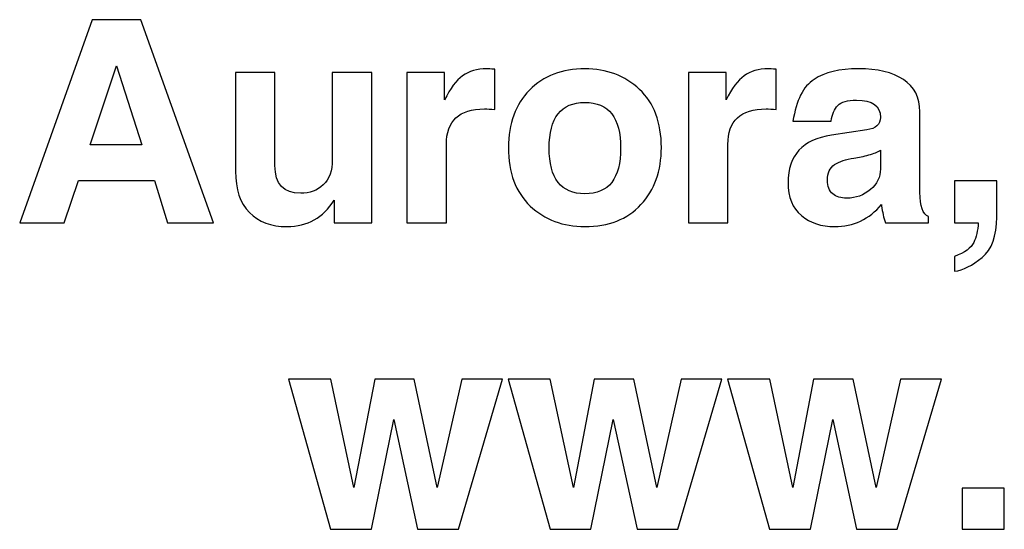
# Model space of a CAD drawing. Units: inches. Extents: x -8.2 to 8.2, y -5.1 to 4.9.
# Drawn here: x -1.9 to -1.6, y 3.5 to 3.7 of the extents above; entities that cross this region are included whole.
import ezdxf

# ---------------------------------------------------------------- set-up
doc = ezdxf.new("R2010")
doc.units = ezdxf.units.IN
doc.header["$MEASUREMENT"] = 0
doc.layers.add('Layer 2', color=7, linetype='Continuous')

msp = doc.modelspace()

# ---------------------------------------------------------------- linework, layer by layer
at = {"layer": 'Layer 2'}
for points, knots in [([(-1.88944, 3.60381), (-1.88944, 3.60381), (-1.86927, 3.66018), (-1.86927, 3.66018), (-1.86927, 3.66018), (-1.86927, 3.66018), (-1.85578, 3.66018), (-1.85578, 3.66018), (-1.85578, 3.66018), (-1.85578, 3.66018), (-1.83561, 3.60381), (-1.83561, 3.60381), (-1.83561, 3.60381), (-1.83561, 3.60381), (-1.84838, 3.60381), (-1.84838, 3.60381), (-1.84838, 3.60381), (-1.84838, 3.60381), (-1.852, 3.61557), (-1.852, 3.61557), (-1.852, 3.61557), (-1.852, 3.61557), (-1.852, 3.61557), (-1.852, 3.61557), (-1.852, 3.61557), (-1.852, 3.61557), (-1.87309, 3.61557), (-1.87309, 3.61557), (-1.87309, 3.61557), (-1.87309, 3.61557), (-1.87309, 3.61557), (-1.87309, 3.61557), (-1.87309, 3.61557), (-1.87309, 3.61557), (-1.87705, 3.60381), (-1.87705, 3.60381), (-1.87705, 3.60381), (-1.87705, 3.60381), (-1.88944, 3.60381), (-1.88944, 3.60381)], [0, 0, 0, 0, 0.090909, 0.090909, 0.090909, 0.090909, 0.181818, 0.181818, 0.181818, 0.181818, 0.272727, 0.272727, 0.272727, 0.272727, 0.363636, 0.363636, 0.363636, 0.363636, 0.454545, 0.454545, 0.454545, 0.454545, 0.545455, 0.545455, 0.545455, 0.545455, 0.636364, 0.636364, 0.636364, 0.636364, 0.727273, 0.727273, 0.727273, 0.727273, 0.818182, 0.818182, 0.818182, 0.818182, 1, 1, 1, 1]), ([(-1.86984, 3.62544), (-1.86984, 3.62544), (-1.86984, 3.62546), (-1.86984, 3.62546), (-1.86984, 3.62546), (-1.86984, 3.62546), (-1.85548, 3.62546), (-1.85548, 3.62546), (-1.85548, 3.62546), (-1.85548, 3.62546), (-1.85548, 3.62544), (-1.85548, 3.62544), (-1.85548, 3.62544), (-1.85548, 3.62544), (-1.86255, 3.64739), (-1.86255, 3.64739), (-1.86255, 3.64739), (-1.86255, 3.64739), (-1.86254, 3.64739), (-1.86254, 3.64739), (-1.86254, 3.64739), (-1.86254, 3.64739), (-1.86984, 3.62544), (-1.86984, 3.62544)], [0, 0, 0, 0, 0.142857, 0.142857, 0.142857, 0.142857, 0.285714, 0.285714, 0.285714, 0.285714, 0.428571, 0.428571, 0.428571, 0.428571, 0.571429, 0.571429, 0.571429, 0.571429, 0.714286, 0.714286, 0.714286, 0.714286, 1, 1, 1, 1]), ([(-1.82946, 3.64548), (-1.82946, 3.64548), (-1.81849, 3.64548), (-1.81849, 3.64548), (-1.81849, 3.64548), (-1.81849, 3.64548), (-1.81849, 3.6197), (-1.81849, 3.6197), (-1.81849, 3.6197), (-1.81849, 3.61454), (-1.81611, 3.61197), (-1.81135, 3.61197), (-1.81135, 3.61197), (-1.80885, 3.61197), (-1.80676, 3.61275), (-1.80507, 3.61431), (-1.80507, 3.61431), (-1.80339, 3.61589), (-1.80256, 3.61825), (-1.80256, 3.62139), (-1.80256, 3.62139), (-1.80256, 3.62139), (-1.80256, 3.64548), (-1.80256, 3.64548), (-1.80256, 3.64548), (-1.80256, 3.64548), (-1.79159, 3.64548), (-1.79159, 3.64548), (-1.79159, 3.64548), (-1.79159, 3.64548), (-1.79159, 3.60381), (-1.79159, 3.60381), (-1.79159, 3.60381), (-1.79159, 3.60381), (-1.80206, 3.60381), (-1.80206, 3.60381), (-1.80206, 3.60381), (-1.80206, 3.60381), (-1.80206, 3.6101), (-1.80206, 3.6101), (-1.80206, 3.6101), (-1.80507, 3.6052), (-1.80943, 3.60274), (-1.81513, 3.60274), (-1.81513, 3.60274), (-1.81954, 3.60274), (-1.82303, 3.60405), (-1.8256, 3.60665), (-1.8256, 3.60665), (-1.82817, 3.60928), (-1.82946, 3.61309), (-1.82946, 3.6181), (-1.82946, 3.6181), (-1.82946, 3.6181), (-1.82946, 3.64548), (-1.82946, 3.64548)], [0, 0, 0, 0, 0.066667, 0.066667, 0.066667, 0.066667, 0.133333, 0.133333, 0.133333, 0.133333, 0.2, 0.2, 0.2, 0.2, 0.266667, 0.266667, 0.266667, 0.266667, 0.333333, 0.333333, 0.333333, 0.333333, 0.4, 0.4, 0.4, 0.4, 0.466667, 0.466667, 0.466667, 0.466667, 0.533333, 0.533333, 0.533333, 0.533333, 0.6, 0.6, 0.6, 0.6, 0.666667, 0.666667, 0.666667, 0.666667, 0.733333, 0.733333, 0.733333, 0.733333, 0.8, 0.8, 0.8, 0.8, 0.866667, 0.866667, 0.866667, 0.866667, 1, 1, 1, 1]), ([(-1.78182, 3.60381), (-1.78182, 3.60381), (-1.78182, 3.64548), (-1.78182, 3.64548), (-1.78182, 3.64548), (-1.78182, 3.64548), (-1.77135, 3.64548), (-1.77135, 3.64548), (-1.77135, 3.64548), (-1.77135, 3.64548), (-1.77135, 3.63794), (-1.77135, 3.63794), (-1.77135, 3.63794), (-1.7698, 3.6411), (-1.76813, 3.64332), (-1.76635, 3.6446), (-1.76635, 3.6446), (-1.76457, 3.6459), (-1.76233, 3.64655), (-1.75963, 3.64655), (-1.75963, 3.64655), (-1.75928, 3.64655), (-1.75854, 3.64651), (-1.75741, 3.64643), (-1.75741, 3.64643), (-1.75741, 3.64643), (-1.75741, 3.63528), (-1.75741, 3.63528), (-1.75741, 3.63528), (-1.75851, 3.63536), (-1.75944, 3.6354), (-1.76024, 3.6354), (-1.76024, 3.6354), (-1.76732, 3.6354), (-1.77086, 3.63211), (-1.77086, 3.62552), (-1.77086, 3.62552), (-1.77086, 3.62552), (-1.77086, 3.60381), (-1.77086, 3.60381), (-1.77086, 3.60381), (-1.77086, 3.60381), (-1.78182, 3.60381), (-1.78182, 3.60381)], [0, 0, 0, 0, 0.083333, 0.083333, 0.083333, 0.083333, 0.166667, 0.166667, 0.166667, 0.166667, 0.25, 0.25, 0.25, 0.25, 0.333333, 0.333333, 0.333333, 0.333333, 0.416667, 0.416667, 0.416667, 0.416667, 0.5, 0.5, 0.5, 0.5, 0.583333, 0.583333, 0.583333, 0.583333, 0.666667, 0.666667, 0.666667, 0.666667, 0.75, 0.75, 0.75, 0.75, 0.833333, 0.833333, 0.833333, 0.833333, 1, 1, 1, 1]), ([(-1.7536, 3.62465), (-1.7536, 3.63136), (-1.75165, 3.63668), (-1.74775, 3.64062), (-1.74775, 3.64062), (-1.74385, 3.64458), (-1.73872, 3.64655), (-1.73235, 3.64655), (-1.73235, 3.64655), (-1.72629, 3.64655), (-1.72123, 3.64464), (-1.71719, 3.64084), (-1.71719, 3.64084), (-1.71313, 3.63704), (-1.71111, 3.63164), (-1.71111, 3.62465), (-1.71111, 3.62465), (-1.71111, 3.61819), (-1.713, 3.61291), (-1.71677, 3.60883), (-1.71677, 3.60883), (-1.72054, 3.60476), (-1.72573, 3.60274), (-1.73235, 3.60274), (-1.73235, 3.60274), (-1.73844, 3.60274), (-1.74352, 3.60465), (-1.74756, 3.60845), (-1.74756, 3.60845), (-1.75159, 3.61228), (-1.7536, 3.61768), (-1.7536, 3.62465)], [0, 0, 0, 0, 0.111111, 0.111111, 0.111111, 0.111111, 0.222222, 0.222222, 0.222222, 0.222222, 0.333333, 0.333333, 0.333333, 0.333333, 0.444444, 0.444444, 0.444444, 0.444444, 0.555556, 0.555556, 0.555556, 0.555556, 0.666667, 0.666667, 0.666667, 0.666667, 0.777778, 0.777778, 0.777778, 0.777778, 1, 1, 1, 1]), ([(-1.70359, 3.60381), (-1.70359, 3.60381), (-1.70359, 3.64548), (-1.70359, 3.64548), (-1.70359, 3.64548), (-1.70359, 3.64548), (-1.69311, 3.64548), (-1.69311, 3.64548), (-1.69311, 3.64548), (-1.69311, 3.64548), (-1.69311, 3.63794), (-1.69311, 3.63794), (-1.69311, 3.63794), (-1.69156, 3.6411), (-1.68989, 3.64332), (-1.68811, 3.6446), (-1.68811, 3.6446), (-1.68633, 3.6459), (-1.68409, 3.64655), (-1.68139, 3.64655), (-1.68139, 3.64655), (-1.68104, 3.64655), (-1.6803, 3.64651), (-1.67918, 3.64643), (-1.67918, 3.64643), (-1.67918, 3.64643), (-1.67918, 3.63528), (-1.67918, 3.63528), (-1.67918, 3.63528), (-1.68027, 3.63536), (-1.68121, 3.6354), (-1.68201, 3.6354), (-1.68201, 3.6354), (-1.68909, 3.6354), (-1.69262, 3.63211), (-1.69262, 3.62552), (-1.69262, 3.62552), (-1.69262, 3.62552), (-1.69262, 3.60381), (-1.69262, 3.60381), (-1.69262, 3.60381), (-1.69262, 3.60381), (-1.70359, 3.60381), (-1.70359, 3.60381)], [0, 0, 0, 0, 0.083333, 0.083333, 0.083333, 0.083333, 0.166667, 0.166667, 0.166667, 0.166667, 0.25, 0.25, 0.25, 0.25, 0.333333, 0.333333, 0.333333, 0.333333, 0.416667, 0.416667, 0.416667, 0.416667, 0.5, 0.5, 0.5, 0.5, 0.583333, 0.583333, 0.583333, 0.583333, 0.666667, 0.666667, 0.666667, 0.666667, 0.75, 0.75, 0.75, 0.75, 0.833333, 0.833333, 0.833333, 0.833333, 1, 1, 1, 1]), ([(-1.67452, 3.632), (-1.67363, 3.6378), (-1.67168, 3.64166), (-1.66868, 3.6436), (-1.66868, 3.6436), (-1.66567, 3.64557), (-1.66156, 3.64655), (-1.65633, 3.64655), (-1.65633, 3.64655), (-1.65106, 3.64655), (-1.64689, 3.64556), (-1.64383, 3.64356), (-1.64383, 3.64356), (-1.64077, 3.64157), (-1.63925, 3.63859), (-1.63925, 3.63461), (-1.63925, 3.63461), (-1.63925, 3.63461), (-1.63925, 3.61224), (-1.63925, 3.61224), (-1.63925, 3.61224), (-1.63925, 3.60839), (-1.63844, 3.60614), (-1.63684, 3.6055), (-1.63684, 3.6055), (-1.63684, 3.6055), (-1.63684, 3.60381), (-1.63684, 3.60381), (-1.63684, 3.60381), (-1.63684, 3.60381), (-1.64884, 3.60381), (-1.64884, 3.60381), (-1.64884, 3.60381), (-1.64933, 3.6052), (-1.64967, 3.60676), (-1.64988, 3.60853), (-1.64988, 3.60853), (-1.64988, 3.60853), (-1.64988, 3.60887), (-1.64988, 3.60887), (-1.64988, 3.60887), (-1.65335, 3.60478), (-1.65771, 3.60274), (-1.66298, 3.60274), (-1.66298, 3.60274), (-1.66665, 3.60274), (-1.66971, 3.60376), (-1.67219, 3.6058), (-1.67219, 3.6058), (-1.67465, 3.60787), (-1.67589, 3.61091), (-1.67589, 3.61492), (-1.67589, 3.61492), (-1.67589, 3.62253), (-1.67187, 3.62692), (-1.66385, 3.62809), (-1.66385, 3.62809), (-1.66385, 3.62809), (-1.65404, 3.62959), (-1.65404, 3.62959), (-1.65404, 3.62959), (-1.65149, 3.62996), (-1.65022, 3.63113), (-1.65022, 3.63307), (-1.65022, 3.63307), (-1.65022, 3.63624), (-1.65244, 3.63782), (-1.65691, 3.63782), (-1.65691, 3.63782), (-1.65938, 3.63782), (-1.6611, 3.63733), (-1.66207, 3.63637), (-1.66207, 3.63637), (-1.66305, 3.6354), (-1.66365, 3.63394), (-1.66391, 3.632), (-1.66391, 3.632), (-1.66391, 3.632), (-1.67452, 3.632), (-1.67452, 3.632)], [0, 0, 0, 0, 0.047619, 0.047619, 0.047619, 0.047619, 0.095238, 0.095238, 0.095238, 0.095238, 0.142857, 0.142857, 0.142857, 0.142857, 0.190476, 0.190476, 0.190476, 0.190476, 0.238095, 0.238095, 0.238095, 0.238095, 0.285714, 0.285714, 0.285714, 0.285714, 0.333333, 0.333333, 0.333333, 0.333333, 0.380952, 0.380952, 0.380952, 0.380952, 0.428571, 0.428571, 0.428571, 0.428571, 0.47619, 0.47619, 0.47619, 0.47619, 0.52381, 0.52381, 0.52381, 0.52381, 0.571429, 0.571429, 0.571429, 0.571429, 0.619048, 0.619048, 0.619048, 0.619048, 0.666667, 0.666667, 0.666667, 0.666667, 0.714286, 0.714286, 0.714286, 0.714286, 0.761905, 0.761905, 0.761905, 0.761905, 0.809524, 0.809524, 0.809524, 0.809524, 0.857143, 0.857143, 0.857143, 0.857143, 0.904762, 0.904762, 0.904762, 0.904762, 1, 1, 1, 1]), ([(-1.74229, 3.62453), (-1.74229, 3.61607), (-1.73898, 3.61185), (-1.73235, 3.61185), (-1.73235, 3.61185), (-1.72573, 3.61185), (-1.72242, 3.61607), (-1.72242, 3.62453), (-1.72242, 3.62453), (-1.72242, 3.63298), (-1.72573, 3.6372), (-1.73235, 3.6372), (-1.73235, 3.6372), (-1.73898, 3.6372), (-1.74229, 3.63298), (-1.74229, 3.62453)], [0, 0, 0, 0, 0.2, 0.2, 0.2, 0.2, 0.4, 0.4, 0.4, 0.4, 0.6, 0.6, 0.6, 0.6, 1, 1, 1, 1]), ([(-1.65022, 3.62399), (-1.65096, 3.62346), (-1.65204, 3.623), (-1.65346, 3.62262), (-1.65346, 3.62262), (-1.65486, 3.62223), (-1.65624, 3.62194), (-1.65758, 3.62173), (-1.65758, 3.62173), (-1.6598, 3.62143), (-1.66159, 3.62083), (-1.66294, 3.61994), (-1.66294, 3.61994), (-1.66426, 3.61906), (-1.66493, 3.61764), (-1.66493, 3.61565), (-1.66493, 3.61565), (-1.66493, 3.61389), (-1.66444, 3.61261), (-1.66348, 3.61182), (-1.66348, 3.61182), (-1.6625, 3.61103), (-1.6612, 3.61063), (-1.65958, 3.61063), (-1.65958, 3.61063), (-1.65702, 3.61063), (-1.65484, 3.61143), (-1.653, 3.61301), (-1.653, 3.61301), (-1.65114, 3.61459), (-1.65022, 3.61649), (-1.65022, 3.61871), (-1.65022, 3.61871), (-1.65022, 3.61871), (-1.65022, 3.62399), (-1.65022, 3.62399)], [0, 0, 0, 0, 0.1, 0.1, 0.1, 0.1, 0.2, 0.2, 0.2, 0.2, 0.3, 0.3, 0.3, 0.3, 0.4, 0.4, 0.4, 0.4, 0.5, 0.5, 0.5, 0.5, 0.6, 0.6, 0.6, 0.6, 0.7, 0.7, 0.7, 0.7, 0.8, 0.8, 0.8, 0.8, 1, 1, 1, 1]), ([(-1.62963, 3.59443), (-1.62963, 3.59443), (-1.62963, 3.59443), (-1.62963, 3.59443), (-1.62963, 3.59443), (-1.62674, 3.59552), (-1.62497, 3.59682), (-1.62428, 3.5983), (-1.62428, 3.5983), (-1.62358, 3.59977), (-1.62316, 3.60161), (-1.62303, 3.60381), (-1.62303, 3.60381), (-1.62303, 3.60381), (-1.62963, 3.60381), (-1.62963, 3.60381), (-1.62963, 3.60381), (-1.62963, 3.60381), (-1.62963, 3.61546), (-1.62963, 3.61546), (-1.62963, 3.61546), (-1.62963, 3.61546), (-1.61791, 3.61546), (-1.61791, 3.61546), (-1.61791, 3.61546), (-1.61791, 3.61546), (-1.61791, 3.60535), (-1.61791, 3.60535), (-1.61791, 3.60535), (-1.61791, 3.60014), (-1.61925, 3.59641), (-1.62195, 3.59417), (-1.62195, 3.59417), (-1.62465, 3.59192), (-1.62721, 3.59064), (-1.62963, 3.59033), (-1.62963, 3.59033), (-1.62963, 3.59033), (-1.62963, 3.59033), (-1.62963, 3.59033), (-1.62963, 3.59033), (-1.62963, 3.59033), (-1.62963, 3.59443), (-1.62963, 3.59443)], [0, 0, 0, 0, 0.083333, 0.083333, 0.083333, 0.083333, 0.166667, 0.166667, 0.166667, 0.166667, 0.25, 0.25, 0.25, 0.25, 0.333333, 0.333333, 0.333333, 0.333333, 0.416667, 0.416667, 0.416667, 0.416667, 0.5, 0.5, 0.5, 0.5, 0.583333, 0.583333, 0.583333, 0.583333, 0.666667, 0.666667, 0.666667, 0.666667, 0.75, 0.75, 0.75, 0.75, 0.833333, 0.833333, 0.833333, 0.833333, 1, 1, 1, 1]), ([(-1.81469, 3.56035), (-1.81469, 3.56035), (-1.803, 3.56035), (-1.803, 3.56035), (-1.803, 3.56035), (-1.803, 3.56035), (-1.79653, 3.53024), (-1.79653, 3.53024), (-1.79653, 3.53024), (-1.79653, 3.53024), (-1.79653, 3.53024), (-1.79653, 3.53024), (-1.79653, 3.53024), (-1.79653, 3.53024), (-1.79078, 3.56035), (-1.79078, 3.56035), (-1.79078, 3.56035), (-1.79078, 3.56035), (-1.77979, 3.56035), (-1.77979, 3.56035), (-1.77979, 3.56035), (-1.77979, 3.56035), (-1.77338, 3.53024), (-1.77338, 3.53024), (-1.77338, 3.53024), (-1.77338, 3.53024), (-1.77338, 3.53024), (-1.77338, 3.53024), (-1.77338, 3.53024), (-1.77338, 3.53024), (-1.7666, 3.56035), (-1.7666, 3.56035), (-1.7666, 3.56035), (-1.7666, 3.56035), (-1.75527, 3.56035), (-1.75527, 3.56035), (-1.75527, 3.56035), (-1.75527, 3.56035), (-1.76753, 3.51868), (-1.76753, 3.51868), (-1.76753, 3.51868), (-1.76753, 3.51868), (-1.77886, 3.51868), (-1.77886, 3.51868), (-1.77886, 3.51868), (-1.77886, 3.51868), (-1.78546, 3.54912), (-1.78546, 3.54912), (-1.78546, 3.54912), (-1.78546, 3.54912), (-1.78546, 3.54912), (-1.78546, 3.54912), (-1.78546, 3.54912), (-1.78546, 3.54912), (-1.7917, 3.51868), (-1.7917, 3.51868), (-1.7917, 3.51868), (-1.7917, 3.51868), (-1.80304, 3.51868), (-1.80304, 3.51868), (-1.80304, 3.51868), (-1.80304, 3.51868), (-1.81469, 3.56035), (-1.81469, 3.56035)], [0, 0, 0, 0, 0.058824, 0.058824, 0.058824, 0.058824, 0.117647, 0.117647, 0.117647, 0.117647, 0.176471, 0.176471, 0.176471, 0.176471, 0.235294, 0.235294, 0.235294, 0.235294, 0.294118, 0.294118, 0.294118, 0.294118, 0.352941, 0.352941, 0.352941, 0.352941, 0.411765, 0.411765, 0.411765, 0.411765, 0.470588, 0.470588, 0.470588, 0.470588, 0.529412, 0.529412, 0.529412, 0.529412, 0.588235, 0.588235, 0.588235, 0.588235, 0.647059, 0.647059, 0.647059, 0.647059, 0.705882, 0.705882, 0.705882, 0.705882, 0.764706, 0.764706, 0.764706, 0.764706, 0.823529, 0.823529, 0.823529, 0.823529, 0.882353, 0.882353, 0.882353, 0.882353, 1, 1, 1, 1]), ([(-1.75369, 3.56035), (-1.75369, 3.56035), (-1.742, 3.56035), (-1.742, 3.56035), (-1.742, 3.56035), (-1.742, 3.56035), (-1.73553, 3.53024), (-1.73553, 3.53024), (-1.73553, 3.53024), (-1.73553, 3.53024), (-1.73553, 3.53024), (-1.73553, 3.53024), (-1.73553, 3.53024), (-1.73553, 3.53024), (-1.72978, 3.56035), (-1.72978, 3.56035), (-1.72978, 3.56035), (-1.72978, 3.56035), (-1.71879, 3.56035), (-1.71879, 3.56035), (-1.71879, 3.56035), (-1.71879, 3.56035), (-1.71238, 3.53024), (-1.71238, 3.53024), (-1.71238, 3.53024), (-1.71238, 3.53024), (-1.71238, 3.53024), (-1.71238, 3.53024), (-1.71238, 3.53024), (-1.71238, 3.53024), (-1.7056, 3.56035), (-1.7056, 3.56035), (-1.7056, 3.56035), (-1.7056, 3.56035), (-1.69427, 3.56035), (-1.69427, 3.56035), (-1.69427, 3.56035), (-1.69427, 3.56035), (-1.70653, 3.51868), (-1.70653, 3.51868), (-1.70653, 3.51868), (-1.70653, 3.51868), (-1.71786, 3.51868), (-1.71786, 3.51868), (-1.71786, 3.51868), (-1.71786, 3.51868), (-1.72446, 3.54912), (-1.72446, 3.54912), (-1.72446, 3.54912), (-1.72446, 3.54912), (-1.72446, 3.54912), (-1.72446, 3.54912), (-1.72446, 3.54912), (-1.72446, 3.54912), (-1.7307, 3.51868), (-1.7307, 3.51868), (-1.7307, 3.51868), (-1.7307, 3.51868), (-1.74204, 3.51868), (-1.74204, 3.51868), (-1.74204, 3.51868), (-1.74204, 3.51868), (-1.75369, 3.56035), (-1.75369, 3.56035)], [0, 0, 0, 0, 0.058824, 0.058824, 0.058824, 0.058824, 0.117647, 0.117647, 0.117647, 0.117647, 0.176471, 0.176471, 0.176471, 0.176471, 0.235294, 0.235294, 0.235294, 0.235294, 0.294118, 0.294118, 0.294118, 0.294118, 0.352941, 0.352941, 0.352941, 0.352941, 0.411765, 0.411765, 0.411765, 0.411765, 0.470588, 0.470588, 0.470588, 0.470588, 0.529412, 0.529412, 0.529412, 0.529412, 0.588235, 0.588235, 0.588235, 0.588235, 0.647059, 0.647059, 0.647059, 0.647059, 0.705882, 0.705882, 0.705882, 0.705882, 0.764706, 0.764706, 0.764706, 0.764706, 0.823529, 0.823529, 0.823529, 0.823529, 0.882353, 0.882353, 0.882353, 0.882353, 1, 1, 1, 1]), ([(-1.69269, 3.56035), (-1.69269, 3.56035), (-1.681, 3.56035), (-1.681, 3.56035), (-1.681, 3.56035), (-1.681, 3.56035), (-1.67453, 3.53024), (-1.67453, 3.53024), (-1.67453, 3.53024), (-1.67453, 3.53024), (-1.67453, 3.53024), (-1.67453, 3.53024), (-1.67453, 3.53024), (-1.67453, 3.53024), (-1.66878, 3.56035), (-1.66878, 3.56035), (-1.66878, 3.56035), (-1.66878, 3.56035), (-1.65779, 3.56035), (-1.65779, 3.56035), (-1.65779, 3.56035), (-1.65779, 3.56035), (-1.65138, 3.53024), (-1.65138, 3.53024), (-1.65138, 3.53024), (-1.65138, 3.53024), (-1.65138, 3.53024), (-1.65138, 3.53024), (-1.65138, 3.53024), (-1.65138, 3.53024), (-1.6446, 3.56035), (-1.6446, 3.56035), (-1.6446, 3.56035), (-1.6446, 3.56035), (-1.63327, 3.56035), (-1.63327, 3.56035), (-1.63327, 3.56035), (-1.63327, 3.56035), (-1.64553, 3.51868), (-1.64553, 3.51868), (-1.64553, 3.51868), (-1.64553, 3.51868), (-1.65686, 3.51868), (-1.65686, 3.51868), (-1.65686, 3.51868), (-1.65686, 3.51868), (-1.66346, 3.54912), (-1.66346, 3.54912), (-1.66346, 3.54912), (-1.66346, 3.54912), (-1.66346, 3.54912), (-1.66346, 3.54912), (-1.66346, 3.54912), (-1.66346, 3.54912), (-1.6697, 3.51868), (-1.6697, 3.51868), (-1.6697, 3.51868), (-1.6697, 3.51868), (-1.68104, 3.51868), (-1.68104, 3.51868), (-1.68104, 3.51868), (-1.68104, 3.51868), (-1.69269, 3.56035), (-1.69269, 3.56035)], [0, 0, 0, 0, 0.058824, 0.058824, 0.058824, 0.058824, 0.117647, 0.117647, 0.117647, 0.117647, 0.176471, 0.176471, 0.176471, 0.176471, 0.235294, 0.235294, 0.235294, 0.235294, 0.294118, 0.294118, 0.294118, 0.294118, 0.352941, 0.352941, 0.352941, 0.352941, 0.411765, 0.411765, 0.411765, 0.411765, 0.470588, 0.470588, 0.470588, 0.470588, 0.529412, 0.529412, 0.529412, 0.529412, 0.588235, 0.588235, 0.588235, 0.588235, 0.647059, 0.647059, 0.647059, 0.647059, 0.705882, 0.705882, 0.705882, 0.705882, 0.764706, 0.764706, 0.764706, 0.764706, 0.823529, 0.823529, 0.823529, 0.823529, 0.882353, 0.882353, 0.882353, 0.882353, 1, 1, 1, 1]), ([(-1.62754, 3.53013), (-1.62754, 3.53013), (-1.61579, 3.53013), (-1.61579, 3.53013), (-1.61579, 3.53013), (-1.61579, 3.53013), (-1.61579, 3.51868), (-1.61579, 3.51868), (-1.61579, 3.51868), (-1.61579, 3.51868), (-1.62754, 3.51868), (-1.62754, 3.51868), (-1.62754, 3.51868), (-1.62754, 3.51868), (-1.62754, 3.53013), (-1.62754, 3.53013)], [0, 0, 0, 0, 0.2, 0.2, 0.2, 0.2, 0.4, 0.4, 0.4, 0.4, 0.6, 0.6, 0.6, 0.6, 1, 1, 1, 1])]:
    msp.add_open_spline(points, degree=3, knots=knots, dxfattribs=at)

doc.saveas('drawing.dxf')
